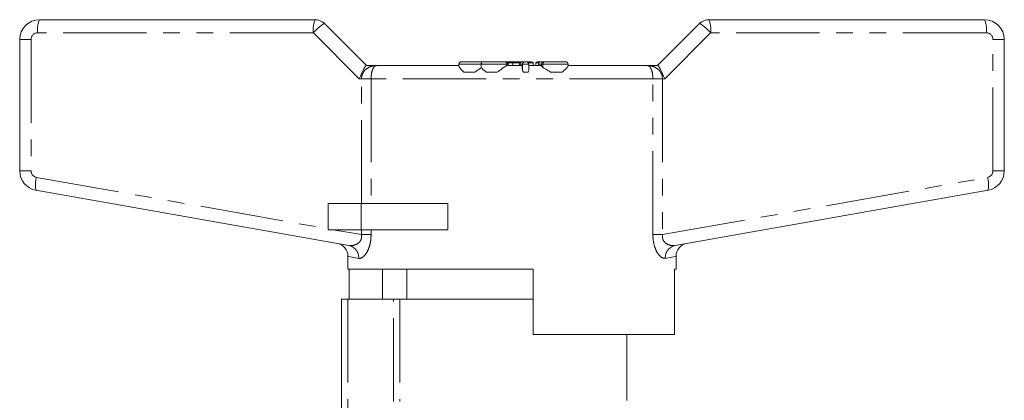
# Model space of a CAD drawing. Units: millimetres. Extents: x 162 to 244, y 82 to 263.
# Drawn here: x 166 to 241, y 234 to 263 of the extents above; entities that cross this region are included whole.
import ezdxf

# ---------------------------------------------------------------- set-up
doc = ezdxf.new("R2010")
doc.units = ezdxf.units.MM
doc.linetypes.add('PHANTOM', pattern=[12.7, 6.35, -1.27, 1.27, -1.27, 1.27, -1.27])

msp = doc.modelspace()

# ---------------------------------------------------------------- linework, layer by layer
at = {"color": 7, "linetype": 'Continuous', "lineweight": 15}
for p, q in [((167.395, 263.245), (188.395, 263.245)), ((189.102, 262.953), (192.309, 259.745)), ((214.48, 259.745), (217.688, 262.953)), ((218.395, 263.245), (239.395, 263.245)), ((165.895, 251.723), (165.895, 261.745)), ((240.895, 261.745), (240.895, 251.723)), ((192.303, 259.745), (193.072, 259.745)), ((193.072, 259.745), (199.377, 259.745)), ((199.351, 259.845), (199.351, 259.713)), ((199.551, 260.045), (201.133, 260.045)), ((201.054, 259.845), (201.054, 259.585)), ((201.133, 260.045), (202.812, 260.045)), ((202.812, 260.045), (202.91, 260.045)), ((202.91, 260.045), (202.911, 260.045)), ((202.911, 260.045), (203.542, 260.045)), ((203, 259.745), (204.118, 259.745)), ((203.111, 259.745), (203.111, 259.845)), ((203.47, 259.945), (203.47, 259.745)), ((203.542, 260.045), (203.914, 260.045)), ((203.914, 260.045), (204.193, 260.045)), ((203.978, 259.945), (203.978, 259.745)), ((203.993, 259.845), (203.993, 259.745)), ((204.193, 260.045), (204.194, 260.045)), ((204.193, 259.845), (204.193, 259.442)), ((204.194, 260.045), (204.392, 260.045)), ((204.392, 260.045), (204.472, 260.045)), ((204.472, 260.045), (204.862, 260.045)), ((204.672, 259.424), (204.672, 259.845)), ((204.672, 259.745), (205.652, 259.745)), ((205.013, 259.945), (205.013, 259.745)), ((205.221, 259.945), (205.221, 259.745)), ((205.385, 260.045), (205.607, 260.045)), ((205.407, 259.845), (205.407, 259.745)), ((205.607, 260.045), (205.681, 260.045)), ((205.652, 259.845), (205.652, 259.696)), ((205.681, 260.045), (205.852, 260.045)), ((205.852, 260.045), (205.868, 260.045)), ((205.868, 260.045), (207.469, 260.045)), ((207.661, 259.745), (213.717, 259.745)), ((207.669, 259.733), (207.669, 259.845)), ((213.717, 259.745), (214.487, 259.745)), ((199.732, 259.245), (200.556, 259.245)), ((201.429, 259.245), (202.276, 259.245)), ((204.262, 259.245), (204.628, 259.245)), ((206.327, 259.245), (207.217, 259.245)), ((190.956, 246.045), (167.134, 250.245)), ((239.655, 250.245), (215.834, 246.045)), ((189.395, 249.245), (189.395, 247.245)), ((191.895, 249.245), (189.395, 249.245)), ((198.496, 249.245), (191.895, 249.245)), ((198.496, 249.245), (198.496, 247.245)), ((191.895, 247.245), (189.395, 247.245)), ((198.496, 247.245), (191.895, 247.245)), ((190.895, 245.217), (190.895, 244.245)), ((215.895, 244.245), (215.895, 245.217)), ((204.995, 244.245), (190.895, 244.245)), ((190.998, 241.945), (190.998, 244.245)), ((193.524, 244.245), (193.524, 241.945)), ((195.395, 244.245), (195.395, 241.945)), ((204.995, 244.245), (204.995, 239.245)), ((215.895, 244.245), (215.772, 244.245)), ((215.772, 239.245), (215.772, 244.245)), ((190.395, 231.484), (190.395, 241.945)), ((190.395, 241.945), (190.895, 241.945)), ((194.364, 241.945), (190.895, 241.945)), ((194.852, 241.945), (194.364, 241.945)), ((204.995, 241.945), (194.852, 241.945)), ((215.772, 239.245), (204.995, 239.245)), ((212.145, 234.232), (212.145, 239.245))]:
    msp.add_line(p, q, dxfattribs=at)
at = {"color": 8, "linetype": 'PHANTOM', "lineweight": 0}
for p, q in [((188.264, 262.245), (167.264, 262.245)), ((191.764, 258.745), (188.264, 262.245)), ((218.525, 262.245), (215.025, 258.745)), ((239.525, 262.245), (218.525, 262.245)), ((166.764, 261.745), (165.895, 261.745)), ((166.764, 261.745), (166.764, 251.723)), ((240.025, 251.723), (240.025, 261.745)), ((240.025, 261.745), (240.895, 261.745)), ((201.054, 259.845), (199.351, 259.845)), ((203.011, 259.845), (201.054, 259.845)), ((203.011, 259.845), (203.011, 259.745)), ((203.11, 259.845), (203.011, 259.845)), ((203.47, 259.945), (203.084, 259.945)), ((203.11, 259.845), (203.11, 259.745)), ((203.111, 259.845), (203.11, 259.845)), ((203.978, 259.945), (203.47, 259.945)), ((204.02, 259.945), (203.978, 259.945)), ((203.995, 259.845), (203.993, 259.845)), ((204.193, 259.845), (203.995, 259.845)), ((203.995, 259.845), (203.995, 259.745)), ((204.672, 259.845), (204.193, 259.845)), ((205.013, 259.945), (204.645, 259.945)), ((205.433, 259.945), (205.221, 259.945)), ((205.652, 259.845), (205.407, 259.845)), ((205.747, 259.845), (205.652, 259.845)), ((205.747, 259.845), (205.747, 259.604)), ((207.669, 259.845), (205.747, 259.845)), ((191.933, 258.745), (191.764, 258.745)), ((191.933, 258.745), (192.662, 258.745)), ((191.933, 249.245), (191.933, 258.745)), ((192.662, 258.745), (192.662, 249.245)), ((214.128, 258.745), (192.662, 258.745)), ((214.128, 246.865), (214.128, 258.745)), ((214.128, 258.745), (214.856, 258.745)), ((214.856, 258.745), (214.856, 246.865)), ((215.025, 258.745), (214.856, 258.745)), ((166.764, 251.723), (165.895, 251.723)), ((240.025, 251.723), (240.895, 251.723)), ((167.177, 251.23), (189.395, 247.313)), ((214.856, 246.865), (239.612, 251.23)), ((191.895, 249.245), (191.895, 247.245)), ((189.776, 247.245), (191.933, 246.865)), ((191.933, 246.865), (191.933, 247.245)), ((191.933, 246.865), (192.662, 246.865)), ((192.662, 247.245), (192.662, 246.865)), ((214.128, 246.865), (214.856, 246.865)), ((190.895, 241.945), (190.895, 232.43)), ((194.364, 234.154), (194.364, 241.945)), ((194.852, 241.945), (194.852, 234.154))]:
    msp.add_line(p, q, dxfattribs=at)
at = {"color": 8, "linetype": 'PHANTOM', "lineweight": 0, "flags": 128}
for points in [[(205.747, 259.845), (205.75, 259.884), (205.757, 259.922), (205.768, 259.957), (205.783, 259.987), (205.801, 260.012), (205.822, 260.03), (205.844, 260.042), (205.868, 260.045)], [(191.716, 245.06), (191.359, 245.128), (191.102, 245.177), (190.947, 245.207), (190.895, 245.217)], [(215.895, 245.217), (215.843, 245.207), (215.688, 245.177), (215.43, 245.128), (215.073, 245.06)]]:
    msp.add_lwpolyline(points, dxfattribs=at)
at = {"color": 7, "linetype": 'Continuous', "lineweight": 15}
for centre, radius, start, end in [((167.395, 261.745), 1.5, 90, 180), ((188.395, 262.245), 1, 45, 90), ((218.395, 262.245), 1, 90, 135), ((239.395, 261.745), 1.5, 0, 90), ((199.551, 259.845), 0.2, 90, 180), ((202.911, 259.845), 0.2, 0, 90), ((204.193, 259.845), 0.2, 90, 180), ((204.472, 259.845), 0.2, 0, 90), ((205.607, 259.845), 0.2, 90, 180), ((205.852, 259.845), 0.2, 90, 180), ((207.469, 259.845), 0.2, 0, 90), ((167.395, 251.723), 1.5, 180, 260), ((239.395, 251.723), 1.5, 280, 0), ((189.895, 245.217), 1, 359.85369, 80), ((216.895, 245.217), 1, 100, 180.09122)]:
    msp.add_arc(centre, radius, start, end, dxfattribs=at)
at = {"color": 8, "linetype": 'PHANTOM', "lineweight": 0}
for centre, radius, start, end in [((169.277, 262.491), 2.028, 158.1671, 186.9597), ((190.277, 262.491), 2.028, 158.16753, 186.95927), ((190.659, 260.258), 3.112, 120.02683, 140.31326), ((216.13, 260.258), 3.112, 39.68674, 59.97317), ((216.512, 262.491), 2.028, 353.04073, 21.83247), ((237.512, 262.491), 2.028, 353.0403, 21.8329), ((167.264, 261.745), 0.5, 90, 180), ((239.525, 261.745), 0.5, 0, 90), ((202.811, 259.846), 0.2, 359.89171, 89.88995), ((202.91, 259.846), 0.2, 359.8917, 89.88996), ((204.194, 259.846), 0.199, 90.15842, 180.15622), ((204.393, 259.846), 0.199, 90.15843, 180.15622), ((205.68, 259.893), 0.153, 58.55825, 89.67937), ((167.264, 251.723), 0.5, 180, 260), ((239.525, 251.723), 0.5, 280, 0), ((169.089, 250.653), 1.997, 163.20166, 191.78411), ((237.701, 250.653), 1.997, 348.21589, 16.79834), ((190.763, 245.11), 0.955, 357.01211, 78.34967), ((216.027, 245.11), 0.955, 101.65033, 182.98789)]:
    msp.add_arc(centre, radius, start, end, dxfattribs=at)
at = {"color": 7, "linetype": 'Continuous', "lineweight": 15}
for centre, major_axis, ratio, start_param, end_param in [((191.895, 258.745), (0.414, 0.999), 0.111649, 0.046214, 1.61701), ((203.542, 259.945), (0, 0.1), 0.721513, 0, 1.570796), ((203.914, 259.945), (0, 0.1), 0.637575, 4.712389, 6.283185), ((204.862, 259.945), (0.151, 0), 0.663706, 0, 1.570796), ((205.385, 259.945), (0.165, 0), 0.607402, 1.570796, 3.141593), ((214.895, 258.745), (-0.414, 0.999), 0.111649, 4.666175, 6.236972)]:
    msp.add_ellipse(centre, major_axis=major_axis, ratio=ratio, start_param=start_param, end_param=end_param, dxfattribs=at)
at = {"color": 8, "linetype": 'PHANTOM', "lineweight": 0}
for points, knots in [([(191.933, 258.745), (191.934, 258.761), (191.935, 258.874), (191.963, 258.997), (192.043, 259.197), (192.136, 259.338), (192.347, 259.542), (192.643, 259.701), (192.924, 259.745), (193.07, 259.745), (193.072, 259.745)], [0, 0, 0, 0, 0.023606, 0.177142, 0.194138, 0.375188, 0.456688, 0.719736, 0.9951, 1, 1, 1, 1]), ([(193.072, 259.745), (193.071, 259.745), (193.02, 259.745), (192.92, 259.702), (192.812, 259.542), (192.735, 259.338), (192.702, 259.198), (192.673, 258.999), (192.662, 258.875), (192.662, 258.761), (192.662, 258.745)], [0, 0, 0, 0, 0.0049544, 0.2811518, 0.5424633, 0.6234381, 0.804249, 0.8181915, 0.9761343, 1, 1, 1, 1]), ([(214.128, 258.745), (214.128, 258.761), (214.127, 258.875), (214.117, 258.999), (214.087, 259.198), (214.054, 259.338), (213.977, 259.542), (213.87, 259.702), (213.77, 259.745), (213.718, 259.745), (213.717, 259.745)], [0, 0, 0, 0, 0.023866, 0.181808, 0.195751, 0.376562, 0.457537, 0.718848, 0.995046, 1, 1, 1, 1]), ([(213.717, 259.745), (213.72, 259.745), (213.865, 259.745), (214.147, 259.701), (214.442, 259.542), (214.653, 259.338), (214.746, 259.197), (214.826, 258.997), (214.854, 258.874), (214.856, 258.761), (214.856, 258.745)], [0, 0, 0, 0, 0.0049, 0.280264, 0.543312, 0.624812, 0.805862, 0.822858, 0.976394, 1, 1, 1, 1]), ([(190.956, 246.045), (190.99, 246.04), (191.13, 246.021), (191.365, 246.048), (191.63, 246.166), (191.811, 246.33), (191.896, 246.486), (191.938, 246.626), (191.949, 246.745), (191.937, 246.836), (191.933, 246.865)], [0, 0, 0, 0, 0.08494, 0.341249, 0.548251, 0.711547, 0.815015, 0.857295, 0.95353, 1, 1, 1, 1]), ([(192.662, 246.865), (192.653, 246.684), (192.636, 246.326), (192.504, 245.845), (192.313, 245.446), (192.066, 245.151), (191.858, 245.046), (191.744, 245.058), (191.716, 245.06)], [0, 0, 0, 0, 0.171125, 0.339499, 0.508399, 0.701431, 0.926288, 1, 1, 1, 1]), ([(215.073, 245.06), (214.973, 245.069), (214.772, 245.087), (214.469, 245.443), (214.247, 245.943), (214.141, 246.433), (214.131, 246.751), (214.128, 246.865)], [0, 0, 0, 0, 0.252017, 0.508395, 0.697152, 0.891648, 1, 1, 1, 1]), ([(214.856, 246.865), (214.85, 246.807), (214.838, 246.687), (214.875, 246.53), (214.962, 246.353), (215.157, 246.158), (215.478, 246.023), (215.713, 246.038), (215.834, 246.045)], [0, 0, 0, 0, 0.090519, 0.18788, 0.25528, 0.434263, 0.710687, 1, 1, 1, 1])]:
    msp.add_open_spline(points, degree=3, knots=knots, dxfattribs=at)
at = {"color": 7, "linetype": 'Continuous', "lineweight": 15}
for points, knots in [([(199.732, 259.245), (199.634, 259.34), (199.47, 259.498), (199.36, 259.661), (199.359, 259.7), (199.359, 259.713)], [0, 0, 0, 0, 0.489328, 0.819818, 1, 1, 1, 1]), ([(201.054, 259.585), (200.928, 259.499), (200.769, 259.39), (200.593, 259.27), (200.556, 259.245)], [0, 0, 0, 0, 0.791633, 1, 1, 1, 1]), ([(201.133, 260.045), (201.133, 260.045), (201.119, 260.045), (201.097, 260.04), (201.072, 259.993), (201.061, 259.943), (201.055, 259.895), (201.054, 259.862), (201.054, 259.845)], [0, 0, 0, 0, 0.00744, 0.445083, 0.664338, 0.803794, 0.901649, 1, 1, 1, 1]), ([(201.429, 259.245), (201.315, 259.341), (201.17, 259.464), (201.074, 259.563), (201.054, 259.585)], [0, 0, 0, 0, 0.786608, 1, 1, 1, 1]), ([(203, 259.745), (202.986, 259.742), (202.953, 259.734), (202.828, 259.653), (202.605, 259.485), (202.393, 259.331), (202.276, 259.245)], [0, 0, 0, 0, 0.144244, 0.354406, 0.642465, 1, 1, 1, 1]), ([(204.193, 259.442), (204.184, 259.515), (204.166, 259.661), (204.139, 259.738), (204.123, 259.744), (204.118, 259.745)], [0, 0, 0, 0, 0.421392, 0.843133, 1, 1, 1, 1]), ([(205.747, 259.604), (205.726, 259.617), (205.684, 259.645), (205.653, 259.678), (205.655, 259.692), (205.656, 259.696)], [0, 0, 0, 0, 0.403704, 0.809268, 1, 1, 1, 1]), ([(206.327, 259.245), (206.186, 259.337), (205.983, 259.467), (205.802, 259.572), (205.747, 259.604)], [0, 0, 0, 0, 0.697637, 1, 1, 1, 1]), ([(207.666, 259.733), (207.667, 259.731), (207.672, 259.723), (207.623, 259.644), (207.485, 259.477), (207.308, 259.324), (207.217, 259.245)], [0, 0, 0, 0, 0.046847, 0.27905, 0.629898, 1, 1, 1, 1]), ([(204.262, 259.245), (204.236, 259.302), (204.203, 259.37), (204.195, 259.432), (204.193, 259.442)], [0, 0, 0, 0, 0.826909, 1, 1, 1, 1]), ([(204.668, 259.424), (204.667, 259.392), (204.665, 259.334), (204.639, 259.273), (204.628, 259.245)], [0, 0, 0, 0, 0.554991, 1, 1, 1, 1])]:
    msp.add_open_spline(points, degree=3, knots=knots, dxfattribs=at)

doc.saveas('drawing.dxf')
